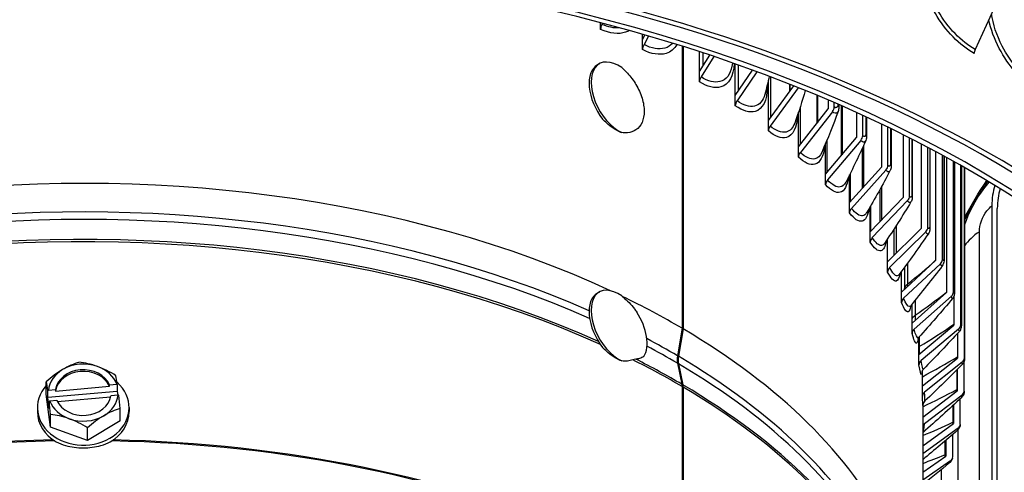
# Model space of a CAD drawing. Units: inches. Extents: x 0.5 to 67.5, y 1.5 to 42.5.
# Drawn here: x 12.6 to 16.2, y 32.2 to 33.8 of the extents above; entities that cross this region are included whole.
import ezdxf

# ---------------------------------------------------------------- set-up
doc = ezdxf.new("R2010")
doc.units = ezdxf.units.IN
doc.header["$LTSCALE"] = 4
doc.header["$MEASUREMENT"] = 0
doc.layers.add('Visible (ANSI)', color=7, linetype='Continuous')
doc.layers.add('Visible Narrow (ANSI)', color=7, linetype='Continuous')

msp = doc.modelspace()

# ---------------------------------------------------------------- linework, layer by layer
at = {"layer": 'Visible (ANSI)'}
for p, q in [((16.1169, 33.8823), (16.0517, 33.7399)), ((14.7135, 33.8115), (14.7135, 33.8349)), ((14.7199, 33.8332), (14.7182, 33.8298)), ((14.8633, 33.7761), (14.8633, 33.7937)), ((14.8633, 33.7761), (14.8716, 33.7913)), ((14.885, 33.7874), (14.8685, 33.7572)), ((14.8633, 33.7392), (14.8633, 33.7761)), ((15.0047, 33.7511), (15.0047, 32.7428)), ((15.0084, 33.75), (15.0084, 32.7406)), ((15.0668, 33.6607), (15.0668, 33.7312)), ((15.0668, 33.6607), (15.1034, 33.7191)), ((15.118, 33.7143), (15.0725, 33.6415)), ((14.709, 33.6887), (14.7018, 33.6846)), ((15.1948, 33.5754), (15.1948, 33.6878)), ((15.0668, 33.6237), (15.0668, 33.6607)), ((15.1948, 33.5754), (15.2561, 33.6658)), ((15.2714, 33.6602), (15.2008, 33.556)), ((15.3128, 33.4855), (15.3128, 33.6294)), ((15.3128, 33.4855), (15.4036, 33.6096)), ((15.4196, 33.6032), (15.3191, 33.4659)), ((15.388, 33.6158), (15.388, 33.5883)), ((15.1948, 33.5384), (15.1948, 33.5754)), ((15.486, 33.576), (15.486, 33.4749)), ((15.527, 33.5587), (15.527, 33.527)), ((15.5483, 33.5345), (15.5483, 33.5496)), ((15.5646, 33.5425), (15.5646, 33.5331)), ((15.5728, 33.5389), (15.5728, 33.3594)), ((15.4205, 33.3914), (15.527, 33.527)), ((15.4205, 33.3914), (15.4205, 33.5154)), ((15.5417, 33.5174), (15.4271, 33.3715)), ((15.6279, 33.5143), (15.6279, 33.4249)), ((15.65, 33.4316), (15.65, 33.5042)), ((15.664, 33.4978), (15.664, 33.4306)), ((15.3128, 33.4486), (15.3128, 33.4855)), ((15.717, 33.4729), (15.717, 33.3193)), ((15.7398, 33.3252), (15.7398, 33.4619)), ((15.7517, 33.4561), (15.7517, 33.3247)), ((15.794, 33.4352), (15.794, 33.2105)), ((15.4205, 33.3544), (15.4205, 33.3914)), ((15.5173, 33.2934), (15.6279, 33.4249)), ((15.5173, 33.2934), (15.5173, 33.4037)), ((15.6431, 33.4148), (15.5241, 33.2733)), ((15.8175, 33.2155), (15.8175, 33.4234)), ((15.8273, 33.4184), (15.8273, 33.2157)), ((15.8587, 33.4023), (15.8587, 33.0991)), ((15.6478, 33.3849), (15.6478, 33.2421)), ((15.8826, 33.1032), (15.8826, 33.3897)), ((15.8904, 33.3856), (15.8904, 33.104)), ((15.9106, 33.3748), (15.9106, 32.9855)), ((15.935, 32.9887), (15.935, 33.3617)), ((15.9408, 33.3585), (15.9408, 32.9903)), ((15.9496, 33.3537), (15.9496, 32.8702)), ((15.9743, 32.8725), (15.9743, 33.34)), ((15.9783, 33.3378), (15.9783, 32.8749)), ((16.0004, 32.755), (16.0004, 33.3253)), ((16.0027, 33.324), (16.0027, 32.7583)), ((15.5173, 33.2565), (15.5173, 33.2934)), ((15.6029, 33.192), (15.717, 33.3193)), ((15.6029, 33.192), (15.6029, 33.2915)), ((15.7328, 33.3086), (15.6099, 33.1716)), ((16.0132, 32.6368), (16.0132, 33.318)), ((16.0139, 33.3176), (16.0139, 32.6411)), ((15.7106, 33.2371), (15.7106, 33.123)), ((15.7108, 33.2375), (15.7108, 33.1232)), ((15.6029, 33.1551), (15.6029, 33.192)), ((15.6769, 33.0876), (15.794, 33.2105)), ((15.8103, 33.1993), (15.6841, 33.067)), ((16.1116, 33.1805), (16.1116, 30.8127)), ((15.6769, 33.0876), (15.6769, 33.178)), ((16.131, 30.8035), (16.131, 33.1714)), ((15.6769, 33.0507), (15.6769, 33.0876)), ((15.7389, 32.9807), (15.8587, 33.0991)), ((15.8752, 33.0872), (15.7463, 32.9597)), ((15.761, 33.0967), (15.761, 33.0025)), ((15.7615, 33.0976), (15.7615, 33.003)), ((15.7389, 32.9807), (15.7389, 33.063)), ((15.7389, 32.9437), (15.7389, 32.9807)), ((15.7888, 32.8716), (15.9106, 32.9855)), ((15.9275, 32.973), (15.7963, 32.8504)), ((15.7888, 32.8716), (15.7888, 32.9466)), ((15.7991, 32.9606), (15.7991, 32.8812)), ((15.7997, 32.9616), (15.7997, 32.8834)), ((14.709, 32.8722), (14.7018, 32.8682)), ((15.7888, 32.8346), (15.7888, 32.8716)), ((15.8262, 32.7609), (15.9496, 32.8702)), ((15.8262, 32.7609), (15.8262, 32.8292)), ((15.9667, 32.857), (15.8338, 32.7394)), ((15.9755, 32.8564), (15.9755, 32.7536)), ((15.8262, 32.7239), (15.8262, 32.7609)), ((15.0047, 32.7428), (14.988, 32.6447)), ((15.0084, 32.7406), (14.9916, 32.6425)), ((15.8511, 32.649), (15.9755, 32.7536)), ((15.9927, 32.7398), (15.8588, 32.6272)), ((15.9883, 32.7242), (15.9883, 32.6363)), ((15.8511, 32.649), (15.8511, 32.711)), ((14.988, 32.6177), (15.0039, 32.5424)), ((15.8511, 32.612), (15.8511, 32.649)), ((15.8633, 32.5364), (15.9883, 32.6363)), ((16.0055, 32.6219), (15.871, 32.5143)), ((16.0127, 32.5183), (16.0127, 32.6249)), ((14.9916, 32.6156), (15.0076, 32.5403)), ((15.8633, 32.5364), (15.8633, 32.5912)), ((15.9868, 32.5944), (15.9868, 32.5236)), ((15.9877, 32.5953), (15.9877, 32.5188)), ((12.7327, 32.5066), (12.7327, 32.5514)), ((12.7378, 32.4947), (12.7378, 32.5203)), ((12.9864, 32.5164), (12.7378, 32.4947)), ((12.7401, 32.5214), (12.7656, 32.5236)), ((12.7656, 32.5183), (12.9586, 32.5352)), ((12.7656, 32.5236), (12.7656, 32.5183)), ((12.9586, 32.5405), (12.9841, 32.5428)), ((12.9586, 32.5352), (12.9586, 32.5405)), ((12.9864, 32.542), (12.9864, 32.5164)), ((12.9864, 32.5164), (12.9881, 32.5037)), ((15.0047, 32.5343), (15.0047, 31.8262)), ((15.0084, 32.5321), (15.0084, 31.8241)), ((15.8633, 32.4995), (15.8633, 32.5364)), ((15.8647, 32.425), (15.9877, 32.5188)), ((12.7481, 32.3895), (12.7327, 32.5066)), ((12.7429, 32.4557), (12.7378, 32.4947)), ((12.7429, 32.4813), (12.7429, 32.4557)), ((12.7707, 32.4847), (12.7452, 32.4825)), ((12.9626, 32.4961), (12.7732, 32.4795)), ((12.9892, 32.5038), (12.9637, 32.5016)), ((16.005, 32.5038), (15.8705, 32.4012)), ((15.9988, 32.4002), (15.9988, 32.4908)), ((12.7007, 32.4589), (12.7007, 32.4445)), ((12.9966, 32.4112), (12.9966, 32.456)), ((13.0287, 32.4589), (13.0287, 32.4445)), ((15.8647, 32.4661), (15.8647, 32.0258)), ((15.9715, 32.4656), (15.9715, 32.4065)), ((15.974, 32.4678), (15.974, 32.4016)), ((12.7481, 32.3895), (12.7481, 32.4343)), ((12.9966, 32.4112), (12.88, 32.3417)), ((12.88, 32.3417), (12.7481, 32.3895)), ((12.88, 32.3417), (12.88, 32.3865)), ((15.8647, 32.3221), (15.974, 32.4016)), ((15.9912, 32.3859), (15.8647, 32.2938)), ((15.9431, 32.3386), (15.9431, 32.2901)), ((15.947, 32.342), (15.947, 32.2851)), ((15.9717, 32.2828), (15.9717, 32.3631)), ((15.8647, 32.2278), (15.947, 32.2851)), ((15.9641, 32.2688), (15.8647, 32.1995)), ((15.9313, 32.1666), (15.9313, 32.2376))]:
    msp.add_line(p, q, dxfattribs=at)
for centre, major_axis, ratio, start_param, end_param in [((12.8647, 31.4821), (-4.5, 0), 0.57735, 2.386441, 7.038337), ((12.8647, 31.4821), (-4.475, 0), 0.57735, 2.38661, 7.038168), ((12.8647, 31.4821), (-4.6, 0), 0.57735, 2.385783, 5.922748), ((12.8647, 31.4821), (-4.575, 0), 0.57735, 2.385945, 5.922748), ((14.7289, 33.8229), (-0.0103, -0.0228), 0.503179, 4.637018, 5.444026), ((14.88, 33.7499), (-0.0115, -0.0222), 0.543967, 4.664184, 5.471193), ((16.0656, 33.7361), (-0.0121, -0.0219), 0.565093, 4.84713, 5.4875), ((14.7722, 33.5602), (-0.0704, 0.1245), 0.571119, 0, 1.817672), ((14.7794, 33.5642), (-0.0704, 0.1245), 0.571119, 5.408265, 8.739522), ((15.0852, 33.6335), (-0.0132, -0.0212), 0.599352, 4.710986, 5.517994), ((15.2142, 33.5475), (-0.0145, -0.0204), 0.634172, 4.748484, 5.555492), ((15.527, 33.527), (-0.0171, -0.0182), 0.695608, 1.69717, 2.504178), ((15.3332, 33.4569), (-0.0158, -0.0194), 0.666303, 4.790925, 5.597933), ((15.6279, 33.4249), (-0.0184, -0.0169), 0.721962, 1.750837, 2.557845), ((15.4418, 33.362), (-0.0171, -0.0182), 0.695608, 4.838763, 5.645771), ((12.8647, 31.5289), (-3, 0), 0.57735, 4.033626, 4.938014), ((15.717, 33.3193), (-0.0198, -0.0153), 0.745255, 1.810692, 2.6177), ((15.5394, 33.2632), (-0.0184, -0.0169), 0.721962, 4.892429, 5.699437), ((16.3823, 33.0532), (-0.2019, 0.2848), 0.633101, 0.45174, 0.728966), ((15.794, 33.2105), (-0.021, -0.0135), 0.765386, 1.876958, 2.683966), ((16.3823, 33.0532), (0.1875, -0.2645), 0.633101, 3.582541, 3.870558), ((15.6257, 33.161), (-0.0198, -0.0153), 0.745255, 4.952284, 5.759292), ((15.8587, 33.0991), (0.0222, 0.0115), 0.782271, 5.091229, 5.898237), ((15.7003, 33.0557), (-0.021, -0.0135), 0.765386, 5.01855, 5.825559), ((15.9106, 32.9855), (0.0232, 0.0092), 0.795838, 5.170009, 5.977017), ((15.7629, 32.9478), (-0.0222, -0.0115), 0.782271, 5.091229, 5.898237), ((14.7722, 32.7437), (-0.0704, 0.1245), 0.571119, 0, 1.817672), ((14.7794, 32.7477), (-0.0704, 0.1245), 0.571119, 5.408265, 8.739522), ((15.9496, 32.8702), (0.0241, 0.0067), 0.80603, 5.254184, 6.061192), ((12.8647, 31.5289), (-3, 0), 0.57735, 3.918121, 4.015374), ((15.8131, 32.8379), (-0.0232, -0.0092), 0.795838, 5.170009, 5.977017), ((14.7794, 32.7477), (0.0704, -0.1245), 0.571119, 0.311483, 1.675128), ((12.8647, 31.5289), (3, 0), 0.57735, 0.285122, 0.774783), ((15.8509, 32.7262), (-0.0241, -0.0067), 0.80603, 5.254184, 6.061192), ((15.9755, 32.7536), (0.0247, 0.0041), 0.812803, 5.342615, 6.149623), ((12.791, 32.493), (0.1318, 0.1178), 0.466418, 0.755398, 1.175933), ((12.8647, 32.5126), (-0.125, 0), 0.816497, 4.295478, 5.342675), ((12.9153, 32.5039), (0.1554, -0.0843), 0.527897, 1.849669, 2.270204), ((15.0425, 32.6621), (-0.0396, -0.0674), 0.582448, 5.289495, 5.715028), ((15.0462, 32.6599), (-0.0397, -0.0673), 0.583446, 5.290385, 5.715918), ((15.876, 32.6134), (-0.0247, -0.0041), 0.812803, 5.342615, 6.149623), ((15.9883, 32.6363), (0.025, 0.0013), 0.816129, 5.433762, 6.24077), ((12.791, 32.493), (0.1318, 0.1178), 0.466418, 1.175933, 1.596467), ((12.8647, 32.5126), (-0.125, 0), 0.816497, 5.342675, 6.196673), ((12.8647, 32.5126), (-0.1, 0), 0.816497, 3.490646, 6.147507), ((12.8647, 32.5072), (0.1, 0), 0.816497, 0.349053, 3.005914), ((12.8647, 32.5126), (0.125, 0), 0.816497, 0.299887, 1.153885), ((12.9153, 32.5039), (0.1554, -0.0843), 0.527897, 1.429135, 1.849669), ((12.8647, 32.4589), (0.164, 0), 0.816497, 2.506001, 7.027829), ((12.7404, 32.3997), (-0.0154, 0.1761), 0.061479, 5.461368, 5.745718), ((12.989, 32.4214), (0.0154, -0.1761), 0.061479, 2.319776, 2.604125), ((12.8621, 32.43), (0.2133, 0.028), 0.574068, 2.102297, 2.115513), ((12.8621, 32.43), (0.2133, 0.028), 0.574068, 0.87577, 0.888987), ((14.9691, 32.514), (-0.0253, -0.0431), 0.582448, 2.360669, 2.573435), ((14.9727, 32.5119), (-0.0254, -0.0431), 0.583446, 2.361559, 2.574325), ((15.8883, 32.4999), (-0.025, -0.0013), 0.816129, 5.433762, 6.24077), ((15.9877, 32.5188), (0.025, -0.0015), 0.815993, 5.525797, 6.332806), ((12.8672, 32.3911), (-0.2133, -0.028), 0.574068, 5.243889, 5.257106), ((12.7404, 32.3997), (-0.0154, 0.1761), 0.061479, 4.904649, 5.188998), ((12.8647, 32.5126), (-0.125, 0), 0.816497, 0.299887, 1.153885), ((12.8647, 32.5126), (0.1, 0), 0.816497, 3.490646, 6.147507), ((12.8647, 32.5126), (0.125, 0), 0.816497, 5.342675, 6.196673), ((12.8672, 32.3911), (-0.2133, -0.028), 0.574068, 4.017363, 4.03058), ((12.989, 32.4214), (0.0154, -0.1761), 0.061479, 1.763056, 2.047406), ((12.8647, 32.4445), (-0.164, 0), 0.816497, 0, 0.943012), ((12.9383, 32.3281), (-0.1318, -0.1178), 0.466418, 3.896991, 4.317525), ((12.8647, 32.4445), (0.164, 0), 0.816497, 5.340174, 6.283185), ((12.814, 32.3172), (-0.1554, 0.0843), 0.527897, 4.991262, 5.411796), ((12.8647, 32.5126), (0.125, 0), 0.816497, 4.295478, 5.342675), ((12.814, 32.3172), (-0.1554, 0.0843), 0.527897, 4.570728, 4.991262), ((12.9383, 32.3281), (-0.1318, -0.1178), 0.466418, 4.317525, 4.73806), ((15.8878, 32.3862), (-0.025, 0.0015), 0.815993, 5.525797, 5.94554), ((15.974, 32.4016), (0.0246, -0.0043), 0.812396, 5.616795, 6.423803), ((12.8647, 30.4062), (-3.05, 0), 0.57735, 3.918121, 6.546341), ((12.8647, 30.4022), (-3.0255, 0), 0.57735, 3.918121, 6.514362), ((15.947, 32.2851), (0.024, -0.0069), 0.805354, 5.704943, 6.511952)]:
    msp.add_ellipse(centre, major_axis=major_axis, ratio=ratio, start_param=start_param, end_param=end_param, dxfattribs=at)
for points in [[(15.1847, 33.6914), (15.184, 33.6875), (15.1833, 33.6837), (15.1826, 33.6798)], [(15.3161, 33.6435), (15.3113, 33.6225), (15.306, 33.601), (15.3001, 33.5791)], [(15.4447, 33.5931), (15.4338, 33.5555), (15.4213, 33.5164), (15.4071, 33.4763)], [(15.5646, 33.5331), (15.5646, 33.5281), (15.5639, 33.5232), (15.5622, 33.5186)], [(15.5622, 33.5186), (15.5451, 33.4712), (15.5255, 33.4218), (15.5035, 33.3715)], [(15.6607, 33.4135), (15.6392, 33.3651), (15.6153, 33.3152), (15.5893, 33.2647)], [(15.7475, 33.3053), (15.7218, 33.2564), (15.6938, 33.2064), (15.664, 33.1561)], [(16.0139, 33.1119), (16.03, 33.158), (16.0533, 33.2024), (16.0823, 33.2414)], [(16.0823, 33.2414), (16.085, 33.245), (16.0867, 33.2475), (16.0867, 33.2475)], [(15.8222, 33.1944), (15.7925, 33.1454), (15.7609, 33.0958), (15.7277, 33.0461)], [(15.8846, 33.0811), (15.8513, 33.0325), (15.8162, 32.9835), (15.7799, 32.9347)], [(15.7799, 32.9347), (15.7798, 32.9346), (15.7798, 32.9345), (15.7798, 32.9345)], [(15.9343, 32.966), (15.8977, 32.9181), (15.8597, 32.8701), (15.8206, 32.8224)], [(15.7997, 32.8819), (15.7997, 32.8824), (15.7997, 32.8829), (15.7997, 32.8834)], [(15.9713, 32.8494), (15.9318, 32.8025), (15.8911, 32.7557), (15.8497, 32.7094)], [(15.8206, 32.8224), (15.8197, 32.8212), (15.8194, 32.8206), (15.8194, 32.8206)], [(15.9953, 32.7318), (15.9533, 32.6862), (15.9104, 32.6409), (15.867, 32.5961)], [(16.0062, 32.6138), (15.9622, 32.5697), (15.9174, 32.526), (15.8724, 32.4828)], [(16.0041, 32.4956), (15.9583, 32.4532), (15.9122, 32.4113), (15.8659, 32.37)], [(15.9888, 32.3779), (15.9476, 32.3423), (15.9061, 32.3071), (15.8647, 32.2723)], [(15.8659, 32.37), (15.8655, 32.3696), (15.865, 32.3692), (15.8647, 32.3688)], [(15.9606, 32.2611), (15.9286, 32.2353), (15.8966, 32.2097), (15.8647, 32.1845)]]:
    msp.add_open_spline(points, degree=3, dxfattribs=at)
for points, knots in [([(15.664, 33.4306), (15.664, 33.4252), (15.6633, 33.4199), (15.6611, 33.4144), (15.6609, 33.414), (15.6607, 33.4135)], [0, 0, 0, 0, 0.04407044, 0.04407044, 0.04818414, 0.04818414, 0.04818414, 0.04818414]), ([(15.7517, 33.3247), (15.7517, 33.3193), (15.7511, 33.3141), (15.7487, 33.3078), (15.7482, 33.3065), (15.7475, 33.3053)], [0, 0, 0, 0, 0.04397702, 0.04397702, 0.05546336, 0.05546336, 0.05546336, 0.05546336]), ([(15.8273, 33.2157), (15.8273, 33.2105), (15.8268, 33.2056), (15.8244, 33.1986), (15.8235, 33.1964), (15.8222, 33.1944)], [0, 0, 0, 0, 0.04257767, 0.04257767, 0.0620029, 0.0620029, 0.0620029, 0.0620029]), ([(15.8904, 33.104), (15.8904, 33.0993), (15.8901, 33.0949), (15.888, 33.0873), (15.8866, 33.084), (15.8846, 33.0811)], [0, 0, 0, 0, 0.03950906, 0.03950906, 0.06786702, 0.06786702, 0.06786702, 0.06786702]), ([(15.9408, 32.9903), (15.9408, 32.9862), (15.9406, 32.9824), (15.9394, 32.9766), (15.9388, 32.9745), (15.9371, 32.9702), (15.9359, 32.968), (15.9343, 32.966)], [0, 0, 0, 0, 0.03491716, 0.03491716, 0.05355676, 0.05355676, 0.07341809, 0.07341809, 0.07341809, 0.07341809]), ([(15.9783, 32.8749), (15.9783, 32.8715), (15.9782, 32.8684), (15.9776, 32.8634), (15.9772, 32.8614), (15.9761, 32.8578), (15.9755, 32.8563), (15.9738, 32.8529), (15.9727, 32.851), (15.9713, 32.8494)], [0, 0, 0, 0, 0.02949504, 0.02949504, 0.04848139, 0.04848139, 0.06198155, 0.06198155, 0.07872761, 0.07872761, 0.07872761, 0.07872761]), ([(16.0027, 32.7583), (16.0027, 32.7556), (16.0026, 32.7532), (16.0024, 32.7495), (16.0023, 32.7481), (16.0018, 32.7451), (16.0015, 32.7433), (16.0004, 32.7399), (15.9997, 32.7383), (15.9979, 32.735), (15.9966, 32.7333), (15.9953, 32.7318)], [0, 0, 0, 0, 0.02407126, 0.02407126, 0.03954919, 0.03954919, 0.05515797, 0.05515797, 0.06883032, 0.06883032, 0.08444404, 0.08444404, 0.08444404, 0.08444404]), ([(15.8497, 32.7094), (15.8484, 32.708), (15.8477, 32.7067), (15.8468, 32.7051), (15.8466, 32.7047), (15.8466, 32.7045), (15.8466, 32.7045), (15.8466, 32.7045)], [0, 0, 0, 0, 0.02818868, 0.02818868, 0.05728548, 0.05728548, 0.06167962, 0.06167962, 0.06167962, 0.06167962]), ([(16.0139, 32.6411), (16.0139, 32.639), (16.0139, 32.6371), (16.0138, 32.6339), (16.0138, 32.6327), (16.0137, 32.6309), (16.0137, 32.6304), (16.0136, 32.6293), (16.0135, 32.6287), (16.0133, 32.6275), (16.0132, 32.6268), (16.0129, 32.6253), (16.0126, 32.6245), (16.0118, 32.6221), (16.0112, 32.6207), (16.0093, 32.6173), (16.0078, 32.6154), (16.0062, 32.6138)], [0, 0, 0, 0, 0.01921597, 0.01921597, 0.03921752, 0.03921752, 0.04600119, 0.04600119, 0.05129017, 0.05129017, 0.05666505, 0.05666505, 0.06344102, 0.06344102, 0.07565254, 0.07565254, 0.09322253, 0.09322253, 0.09322253, 0.09322253]), ([(15.867, 32.5961), (15.8654, 32.5945), (15.8643, 32.5929), (15.8628, 32.5903), (15.8623, 32.5892), (15.8617, 32.5877), (15.8616, 32.5871), (15.8614, 32.5864), (15.8613, 32.5863), (15.8613, 32.5863)], [0, 0, 0, 0, 0.01992474, 0.01992474, 0.03727016, 0.03727016, 0.05508703, 0.05508703, 0.0741236, 0.0741236, 0.0741236, 0.0741236]), ([(16.0127, 32.5173), (16.0126, 32.5161), (16.0125, 32.515), (16.0124, 32.5131), (16.0123, 32.5124), (16.0121, 32.511), (16.012, 32.5104), (16.0117, 32.5087), (16.0114, 32.5076), (16.0106, 32.5054), (16.0102, 32.5043), (16.0089, 32.5016), (16.0079, 32.4999), (16.0059, 32.4974), (16.005, 32.4965), (16.0041, 32.4956)], [0, 0, 0, 0, 0.01476705, 0.01476705, 0.02542494, 0.02542494, 0.03196317, 0.03196317, 0.04188972, 0.04188972, 0.0507508, 0.0507508, 0.06553156, 0.06553156, 0.07530107, 0.07530107, 0.07530107, 0.07530107]), ([(15.8724, 32.4828), (15.8704, 32.481), (15.8688, 32.4788), (15.8669, 32.4753), (15.8664, 32.4741), (15.8657, 32.4721), (15.8654, 32.4712), (15.8651, 32.4698), (15.8651, 32.4694), (15.8649, 32.4684), (15.8648, 32.4679), (15.8647, 32.4672), (15.8647, 32.4669), (15.8647, 32.4664), (15.8647, 32.4662), (15.8647, 32.466), (15.8647, 32.466), (15.8647, 32.4659)], [0, 0, 0, 0, 0.02058414, 0.02058414, 0.03020251, 0.03020251, 0.03783103, 0.03783103, 0.04232167, 0.04232167, 0.04837535, 0.04837535, 0.05423691, 0.05423691, 0.0631345, 0.0631345, 0.06908995, 0.06908995, 0.06908995, 0.06908995]), ([(15.9986, 32.3973), (15.9982, 32.3948), (15.9977, 32.3925), (15.9963, 32.3885), (15.9957, 32.3872), (15.9941, 32.3841), (15.993, 32.3824), (15.9908, 32.3798), (15.9899, 32.3788), (15.9888, 32.3779)], [0, 0, 0, 0, 0.02705414, 0.02705414, 0.04008806, 0.04008806, 0.05598445, 0.05598445, 0.0665909, 0.0665909, 0.0665909, 0.0665909]), ([(15.971, 32.2782), (15.9702, 32.2754), (15.9693, 32.2728), (15.967, 32.2685), (15.966, 32.2669), (15.9636, 32.2639), (15.9622, 32.2624), (15.9606, 32.2611)], [0, 0, 0, 0, 0.02831641, 0.02831641, 0.04366152, 0.04366152, 0.05989847, 0.05989847, 0.05989847, 0.05989847])]:
    msp.add_open_spline(points, degree=3, knots=knots, dxfattribs=at)
at = {"layer": 'Visible Narrow (ANSI)'}
for p, q in [((15.0786, 33.7273), (15.0786, 33.6796)), ((15.2048, 33.6843), (15.2048, 33.5902)), ((15.321, 33.6417), (15.321, 33.4968)), ((15.3087, 33.6127), (15.3087, 33.605)), ((15.3895, 33.6152), (15.3895, 33.5903)), ((15.4884, 33.575), (15.4884, 33.4779)), ((15.4268, 33.5347), (15.4268, 33.3995)), ((15.5606, 33.5442), (15.5606, 33.5412)), ((15.5762, 33.5374), (15.5762, 33.3635)), ((15.661, 33.4992), (15.661, 33.4379)), ((15.7494, 33.4572), (15.7494, 33.331)), ((15.5218, 33.4144), (15.5218, 33.2987)), ((15.6526, 33.3953), (15.6526, 33.2474)), ((15.8257, 33.4192), (15.8257, 33.2211)), ((15.8893, 33.3862), (15.8893, 33.1085)), ((15.9402, 33.3588), (15.9402, 32.9937)), ((15.978, 33.3379), (15.978, 32.8773)), ((16.0026, 33.3241), (16.0026, 32.7597)), ((15.6054, 33.2966), (15.6054, 33.1949)), ((16.0139, 33.3176), (16.0139, 32.6415)), ((15.7171, 33.2488), (15.7171, 33.1298)), ((15.6775, 33.1791), (15.6775, 33.0883)), ((15.7695, 33.1099), (15.7695, 33.0109)), ((16.0669, 30.8428), (16.0669, 33.0881)), ((15.8096, 32.975), (15.8096, 32.9007)), ((15.8371, 32.8426), (15.8371, 32.7894)), ((15.0084, 32.7406), (15.0039, 32.7381)), ((15.0041, 32.7392), (15.0084, 32.7406)), ((15.8521, 32.7121), (15.8521, 32.6773)), ((14.9916, 32.6425), (14.9875, 32.6412)), ((14.9916, 32.6156), (14.9889, 32.6134)), ((15.0076, 32.5403), (15.0046, 32.5378)), ((15.0084, 32.5321), (15.0047, 32.53)), ((15.991, 30.7429), (15.991, 32.38))]:
    msp.add_line(p, q, dxfattribs=at)
for centre, major_axis, start_param, end_param in [((12.8647, 31.4403), (-2.9766, 0), 4.05979, 4.928502), ((12.8647, 31.4134), (-2.9766, 0), 4.058933, 4.930732), ((12.8647, 31.3204), (-3, 0), 4.048705, 4.954875), ((12.8647, 31.3291), (-2.9989, 0), 4.051439, 4.949861), ((12.8647, 31.4403), (-2.9766, 0), 3.918121, 3.969352), ((12.8647, 31.4134), (-2.9766, 0), 3.918121, 3.96907), ((12.8647, 31.3204), (-3, 0), 3.918121, 3.998926), ((12.8647, 31.3291), (-2.9989, 0), 3.918121, 3.993833), ((12.8647, 31.4403), (2.9766, 0), 0.288353, 0.774783), ((12.8647, 31.4134), (2.9766, 0), 0.289167, 0.774783), ((12.8647, 31.3291), (2.9989, 0), 0.279517, 0.774783), ((12.8647, 31.3204), (3, 0), 0.274717, 0.774783), ((12.8647, 30.6124), (-3, 0), 4.748218, 6.159456), ((12.8647, 30.6084), (-3.0005, 0), 4.746435, 6.141288), ((12.8647, 30.6084), (-3.0005, 0), 4.065847, 4.678343), ((12.8647, 30.6124), (-3, 0), 4.065648, 4.67656)]:
    msp.add_ellipse(centre, major_axis=major_axis, ratio=0.57735, start_param=start_param, end_param=end_param, dxfattribs=at)
for points, knots in [([(16.0517, 33.7399), (16.0027, 33.767), (15.9529, 33.8184), (15.9199, 33.8773), (15.8961, 33.9196), (15.8812, 33.9655), (15.8779, 34.0067)], [1.570796, 1.570796, 1.570796, 1.570796, 2.43392, 2.43392, 2.43392, 3.05536, 3.05536, 3.05536, 3.05536]), ([(16.0483, 33.7256), (15.997, 33.754), (15.9448, 33.8073), (15.9097, 33.8687), (15.8889, 33.905), (15.8742, 33.944), (15.8672, 33.9808)], [1.570796, 1.570796, 1.570796, 1.570796, 2.420776, 2.420776, 2.420776, 2.924302, 2.924302, 2.924302, 2.924302]), ([(16.2713, 33.6097), (16.2256, 33.6387), (16.179, 33.692), (16.1481, 33.7521), (16.1285, 33.7901), (16.1154, 33.8306), (16.1104, 33.8679)], [1.570796, 1.570796, 1.570796, 1.570796, 2.43392, 2.43392, 2.43392, 2.979774, 2.979774, 2.979774, 2.979774]), ([(16.2677, 33.5956), (16.2199, 33.6259), (16.171, 33.6812), (16.1381, 33.7439), (16.1206, 33.7773), (16.1077, 33.8125), (16.1005, 33.8462)], [1.570796, 1.570796, 1.570796, 1.570796, 2.420776, 2.420776, 2.420776, 2.872633, 2.872633, 2.872633, 2.872633]), ([(14.8157, 33.8073), (14.8116, 33.805), (14.8073, 33.803), (14.8028, 33.8015), (14.7778, 33.7932), (14.746, 33.7968), (14.7135, 33.8115)], [2.363952, 2.363952, 2.363952, 2.363952, 2.4837679, 2.4837679, 2.4837679, 3.1415927, 3.1415927, 3.1415927, 3.1415927]), ([(14.9856, 33.7573), (14.9767, 33.7419), (14.9638, 33.7309), (14.9477, 33.7259), (14.9242, 33.7184), (14.8941, 33.7233), (14.8633, 33.7392)], [2.03403, 2.03403, 2.03403, 2.03403, 2.483768, 2.483768, 2.483768, 3.141593, 3.141593, 3.141593, 3.141593]), ([(14.9709, 33.7618), (14.9632, 33.7535), (14.9538, 33.7475), (14.9428, 33.7445), (14.9218, 33.7388), (14.8954, 33.7433), (14.8685, 33.7572)], [2.1745591, 2.1745591, 2.1745591, 2.1745591, 2.5070248, 2.5070248, 2.5070248, 3.1415927, 3.1415927, 3.1415927, 3.1415927]), ([(14.7888, 33.6749), (14.7962, 33.6687), (14.8031, 33.6619), (14.8201, 33.6435), (14.8316, 33.6281), (14.8486, 33.5994), (14.8563, 33.5825), (14.8666, 33.5492), (14.8691, 33.5327), (14.8691, 33.5043), (14.8666, 33.4905), (14.8563, 33.4676), (14.8486, 33.4587), (14.8316, 33.4471), (14.8201, 33.4432), (14.8031, 33.4415), (14.7962, 33.4415), (14.7888, 33.4424)], [0.7261206, 0.7261206, 0.7261206, 0.7261206, 0.797541, 0.797541, 0.9199504, 0.9199504, 1.0523745, 1.0523745, 1.1847987, 1.1847987, 1.3172229, 1.3172229, 1.449647, 1.449647, 1.5720564, 1.5720564, 1.6434768, 1.6434768, 1.6434768, 1.6434768]), ([(15.1903, 33.6894), (15.189, 33.6456), (15.1718, 33.6142), (15.1434, 33.606), (15.1221, 33.5998), (15.0949, 33.6062), (15.0668, 33.6237)], [1.605654, 1.605654, 1.605654, 1.605654, 2.483768, 2.483768, 2.483768, 3.141593, 3.141593, 3.141593, 3.141593]), ([(15.1826, 33.6799), (15.1771, 33.6505), (15.162, 33.6303), (15.1399, 33.6249), (15.1209, 33.6202), (15.097, 33.6262), (15.0725, 33.6415)], [1.769746, 1.769746, 1.769746, 1.769746, 2.507025, 2.507025, 2.507025, 3.141593, 3.141593, 3.141593, 3.141593]), ([(15.3087, 33.605), (15.3087, 33.5584), (15.2928, 33.5255), (15.2656, 33.518), (15.246, 33.5125), (15.2208, 33.5199), (15.1948, 33.5384)], [1.570796, 1.570796, 1.570796, 1.570796, 2.483768, 2.483768, 2.483768, 3.141593, 3.141593, 3.141593, 3.141593]), ([(15.3, 33.5793), (15.2936, 33.5563), (15.2808, 33.5409), (15.2631, 33.5369), (15.2456, 33.533), (15.2235, 33.5398), (15.2008, 33.556)], [1.86753, 1.86753, 1.86753, 1.86753, 2.507025, 2.507025, 2.507025, 3.141593, 3.141593, 3.141593, 3.141593]), ([(15.4167, 33.5041), (15.4153, 33.4612), (15.4011, 33.4317), (15.3776, 33.4255), (15.3597, 33.4208), (15.3367, 33.4291), (15.3128, 33.4486)], [1.616566, 1.616566, 1.616566, 1.616566, 2.483768, 2.483768, 2.483768, 3.141593, 3.141593, 3.141593, 3.141593]), ([(15.5621, 33.5188), (15.5594, 33.5118), (15.5538, 33.5094), (15.547, 33.5134), (15.5453, 33.5144), (15.5435, 33.5158), (15.5417, 33.5174)], [1.955096, 1.955096, 1.955096, 1.955096, 2.902728, 2.902728, 2.902728, 3.141593, 3.141593, 3.141593, 3.141593]), ([(14.7888, 33.4424), (14.7853, 33.4437), (14.7818, 33.4453), (14.7644, 33.4536), (14.7495, 33.4635), (14.7303, 33.4806), (14.7253, 33.4856), (14.7204, 33.4908)], [0.5141744, 0.5141744, 0.5141744, 0.5141744, 0.5482804, 0.5482804, 0.6861809, 0.6861809, 0.7380511, 0.7380511, 0.7380511, 0.7380511]), ([(15.407, 33.4766), (15.4006, 33.4589), (15.3901, 33.4475), (15.3762, 33.4446), (15.3602, 33.4413), (15.34, 33.4489), (15.3191, 33.4659)], [1.956336, 1.956336, 1.956336, 1.956336, 2.507025, 2.507025, 2.507025, 3.141593, 3.141593, 3.141593, 3.141593]), ([(15.5133, 33.3942), (15.5102, 33.358), (15.498, 33.3339), (15.4789, 33.3291), (15.4629, 33.325), (15.4421, 33.3341), (15.4205, 33.3544)], [1.700532, 1.700532, 1.700532, 1.700532, 2.483768, 2.483768, 2.483768, 3.141593, 3.141593, 3.141593, 3.141593]), ([(15.6606, 33.4138), (15.6581, 33.4082), (15.6534, 33.4067), (15.6478, 33.4106), (15.6463, 33.4117), (15.6447, 33.4131), (15.6431, 33.4148)], [2.037472, 2.037472, 2.037472, 2.037472, 2.902728, 2.902728, 2.902728, 3.141593, 3.141593, 3.141593, 3.141593]), ([(15.5034, 33.3718), (15.4977, 33.3585), (15.4892, 33.3502), (15.4786, 33.3482), (15.4642, 33.3454), (15.446, 33.3538), (15.4271, 33.3715)], [2.037712, 2.037712, 2.037712, 2.037712, 2.507025, 2.507025, 2.507025, 3.141593, 3.141593, 3.141593, 3.141593]), ([(15.7474, 33.3056), (15.7451, 33.3013), (15.7413, 33.3005), (15.7369, 33.3042), (15.7356, 33.3053), (15.7342, 33.3068), (15.7328, 33.3086)], [2.113787, 2.113787, 2.113787, 2.113787, 2.902728, 2.902728, 2.902728, 3.141593, 3.141593, 3.141593, 3.141593]), ([(15.5983, 33.2827), (15.5945, 33.2524), (15.5843, 33.2328), (15.5692, 33.229), (15.555, 33.2255), (15.5366, 33.2354), (15.5173, 33.2565)], [1.777581, 1.777581, 1.777581, 1.777581, 2.483768, 2.483768, 2.483768, 3.141593, 3.141593, 3.141593, 3.141593]), ([(15.5892, 33.265), (15.5843, 33.2554), (15.5778, 33.2495), (15.5699, 33.2481), (15.5572, 33.2459), (15.541, 33.2549), (15.5241, 33.2733)], [2.11284, 2.11284, 2.11284, 2.11284, 2.507025, 2.507025, 2.507025, 3.141593, 3.141593, 3.141593, 3.141593]), ([(15.8221, 33.1947), (15.8201, 33.1914), (15.8172, 33.1912), (15.8138, 33.1947), (15.8126, 33.1959), (15.8114, 33.1974), (15.8103, 33.1993)], [2.1849013, 2.1849013, 2.1849013, 2.1849013, 2.9027281, 2.9027281, 2.9027281, 3.1415927, 3.1415927, 3.1415927, 3.1415927]), ([(16.0669, 33.0881), (16.0669, 33.1118), (16.0781, 33.1424), (16.0938, 33.1629), (16.0994, 33.1702), (16.1055, 33.1762), (16.1116, 33.1805)], [1.570796, 1.570796, 1.570796, 1.570796, 2.730037, 2.730037, 2.730037, 3.141593, 3.141593, 3.141593, 3.141593]), ([(15.6718, 33.1697), (15.6679, 33.1446), (15.6597, 33.1287), (15.6479, 33.1258), (15.6357, 33.1228), (15.6198, 33.1333), (15.6029, 33.1551)], [1.848832, 1.848832, 1.848832, 1.848832, 2.483768, 2.483768, 2.483768, 3.141593, 3.141593, 3.141593, 3.141593]), ([(15.664, 33.1564), (15.6601, 33.1498), (15.6553, 33.1458), (15.6497, 33.1448), (15.6387, 33.143), (15.6247, 33.1526), (15.6099, 33.1716)], [2.1826534, 2.1826534, 2.1826534, 2.1826534, 2.5070248, 2.5070248, 2.5070248, 3.1415927, 3.1415927, 3.1415927, 3.1415927]), ([(15.8845, 33.0814), (15.8829, 33.0791), (15.8807, 33.0793), (15.8781, 33.0826), (15.8772, 33.0838), (15.8762, 33.0853), (15.8752, 33.0872)], [2.2515306, 2.2515306, 2.2515306, 2.2515306, 2.9027281, 2.9027281, 2.9027281, 3.1415927, 3.1415927, 3.1415927, 3.1415927]), ([(15.7336, 33.0554), (15.7301, 33.0348), (15.7237, 33.0221), (15.7149, 33.0198), (15.7047, 33.0173), (15.6913, 33.0283), (15.6769, 33.0507)], [1.915172, 1.915172, 1.915172, 1.915172, 2.483768, 2.483768, 2.483768, 3.141593, 3.141593, 3.141593, 3.141593]), ([(15.7276, 33.0463), (15.7248, 33.0419), (15.7215, 33.0394), (15.7177, 33.0388), (15.7085, 33.0374), (15.6967, 33.0474), (15.6841, 33.067)], [2.2479086, 2.2479086, 2.2479086, 2.2479086, 2.5070248, 2.5070248, 2.5070248, 3.1415927, 3.1415927, 3.1415927, 3.1415927]), ([(15.9343, 32.9663), (15.9331, 32.9647), (15.9315, 32.9652), (15.9297, 32.9682), (15.929, 32.9695), (15.9282, 32.9711), (15.9275, 32.973)], [2.314282, 2.314282, 2.314282, 2.314282, 2.9027281, 2.9027281, 2.9027281, 3.1415927, 3.1415927, 3.1415927, 3.1415927]), ([(15.7836, 32.9401), (15.7807, 32.9234), (15.7761, 32.9133), (15.7698, 32.9116), (15.7616, 32.9093), (15.7507, 32.9209), (15.7389, 32.9437)], [1.977319, 1.977319, 1.977319, 1.977319, 2.483768, 2.483768, 2.483768, 3.141593, 3.141593, 3.141593, 3.141593]), ([(15.7799, 32.9348), (15.778, 32.9323), (15.776, 32.9308), (15.7737, 32.9304), (15.7663, 32.9293), (15.7566, 32.9397), (15.7463, 32.9597)], [2.3092349, 2.3092349, 2.3092349, 2.3092349, 2.5070248, 2.5070248, 2.5070248, 3.1415927, 3.1415927, 3.1415927, 3.1415927]), ([(14.7905, 32.857), (14.7915, 32.8562), (14.7926, 32.8553), (14.8086, 32.8421), (14.8225, 32.8275), (14.837, 32.8088), (14.8399, 32.8048), (14.8428, 32.8006)], [2.6866677, 2.6866677, 2.6866677, 2.6866677, 2.6970487, 2.6970487, 2.8461557, 2.8461557, 2.8833332, 2.8833332, 2.8833332, 2.8833332]), ([(15.8218, 32.8241), (15.8196, 32.8108), (15.8165, 32.8028), (15.8123, 32.8015), (15.8063, 32.7995), (15.798, 32.8114), (15.7888, 32.8346)], [2.035871, 2.035871, 2.035871, 2.035871, 2.483768, 2.483768, 2.483768, 3.141593, 3.141593, 3.141593, 3.141593]), ([(15.8206, 32.8224), (15.8196, 32.8211), (15.8185, 32.8203), (15.8172, 32.8202), (15.8117, 32.8193), (15.8043, 32.8301), (15.7963, 32.8504)], [2.3671649, 2.3671649, 2.3671649, 2.3671649, 2.5070248, 2.5070248, 2.5070248, 3.1415927, 3.1415927, 3.1415927, 3.1415927]), ([(15.9712, 32.8497), (15.9704, 32.8487), (15.9694, 32.8494), (15.9683, 32.8522), (15.9678, 32.8535), (15.9672, 32.8551), (15.9667, 32.857)], [2.373679, 2.373679, 2.373679, 2.373679, 2.9027281, 2.9027281, 2.9027281, 3.1415927, 3.1415927, 3.1415927, 3.1415927]), ([(15.8478, 32.7072), (15.8465, 32.6971), (15.8447, 32.6911), (15.8424, 32.69), (15.8384, 32.6882), (15.8328, 32.7004), (15.8262, 32.7239)], [2.096607, 2.096607, 2.096607, 2.096607, 2.483768, 2.483768, 2.483768, 3.141593, 3.141593, 3.141593, 3.141593]), ([(15.8497, 32.7094), (15.8492, 32.7089), (15.8488, 32.7086), (15.8483, 32.7085), (15.8446, 32.7078), (15.8396, 32.7188), (15.8338, 32.7394)], [2.4221575, 2.4221575, 2.4221575, 2.4221575, 2.5070248, 2.5070248, 2.5070248, 3.1415927, 3.1415927, 3.1415927, 3.1415927]), ([(15.9952, 32.7321), (15.9948, 32.7315), (15.9943, 32.7324), (15.9937, 32.735), (15.9934, 32.7362), (15.9931, 32.7379), (15.9927, 32.7398)], [2.4301803, 2.4301803, 2.4301803, 2.4301803, 2.9027281, 2.9027281, 2.9027281, 3.1415927, 3.1415927, 3.1415927, 3.1415927]), ([(14.7888, 32.6259), (14.7853, 32.6272), (14.7818, 32.6288), (14.7645, 32.6371), (14.7495, 32.647), (14.7304, 32.664), (14.7253, 32.669), (14.7204, 32.6743)], [0.5141737, 0.5141737, 0.5141737, 0.5141737, 0.5482804, 0.5482804, 0.6858941, 0.6858941, 0.7380288, 0.7380288, 0.7380288, 0.7380288]), ([(14.828, 32.63), (14.8221, 32.6277), (14.8156, 32.6262), (14.8031, 32.625), (14.7962, 32.625), (14.7888, 32.6259)], [1.5010961, 1.5010961, 1.5010961, 1.5010961, 1.5720564, 1.5720564, 1.6434768, 1.6434768, 1.6434768, 1.6434768]), ([(14.8681, 32.6415), (14.8638, 32.6387), (14.8585, 32.6363), (14.8482, 32.6335), (14.8435, 32.6328), (14.8388, 32.6324)], [1.9776509, 1.9776509, 1.9776509, 1.9776509, 2.0602837, 2.0602837, 2.1205171, 2.1205171, 2.1205171, 2.1205171]), ([(15.867, 32.5961), (15.8669, 32.596), (15.8668, 32.5959), (15.8667, 32.5959), (15.8649, 32.5953), (15.8622, 32.6065), (15.8588, 32.6272)], [2.4746148, 2.4746148, 2.4746148, 2.4746148, 2.5070248, 2.5070248, 2.5070248, 3.1415927, 3.1415927, 3.1415927, 3.1415927]), ([(16.0062, 32.614), (16.0061, 32.6138), (16.006, 32.6148), (16.0058, 32.617), (16.0057, 32.6183), (16.0056, 32.6199), (16.0055, 32.6219)], [2.4841945, 2.4841945, 2.4841945, 2.4841945, 2.9027281, 2.9027281, 2.9027281, 3.1415927, 3.1415927, 3.1415927, 3.1415927]), ([(15.8618, 32.5879), (15.8613, 32.582), (15.8607, 32.5784), (15.8598, 32.5777), (15.858, 32.576), (15.855, 32.5883), (15.8511, 32.612)], [2.1940792, 2.1940792, 2.1940792, 2.1940792, 2.4837679, 2.4837679, 2.4837679, 3.1415927, 3.1415927, 3.1415927, 3.1415927]), ([(16.0041, 32.4958), (16.0043, 32.4959), (16.0045, 32.4969), (16.0046, 32.4989), (16.0048, 32.5001), (16.0049, 32.5018), (16.005, 32.5038)], [2.5360919, 2.5360919, 2.5360919, 2.5360919, 2.9027281, 2.9027281, 2.9027281, 3.1415927, 3.1415927, 3.1415927, 3.1415927]), ([(15.9889, 32.3781), (15.9893, 32.3784), (15.9897, 32.3793), (15.9902, 32.381), (15.9905, 32.3823), (15.9908, 32.3839), (15.9912, 32.3859)], [2.586215, 2.586215, 2.586215, 2.586215, 2.9027281, 2.9027281, 2.9027281, 3.1415927, 3.1415927, 3.1415927, 3.1415927]), ([(12.7683, 32.3361), (12.7784, 32.3312), (12.7896, 32.3269), (12.8216, 32.3179), (12.8438, 32.3151), (12.8855, 32.3151), (12.9077, 32.3179), (12.9398, 32.3269), (12.9509, 32.3312), (12.961, 32.3361)], [0.389245, 0.389245, 0.389245, 0.389245, 0.4811201, 0.4811201, 0.6401813, 0.6401813, 0.7992424, 0.7992424, 0.8911175, 0.8911175, 0.8911175, 0.8911175]), ([(15.9606, 32.2613), (15.9612, 32.2617), (15.9618, 32.2625), (15.9624, 32.264), (15.9629, 32.2652), (15.9635, 32.2668), (15.9641, 32.2688)], [2.634888, 2.634888, 2.634888, 2.634888, 2.9027281, 2.9027281, 2.9027281, 3.1415927, 3.1415927, 3.1415927, 3.1415927])]:
    msp.add_open_spline(points, degree=3, knots=knots, dxfattribs=at)
for points in [[(14.7804, 33.817), (14.7615, 33.8155), (14.74, 33.8199), (14.7182, 33.8298)], [(15.3072, 33.6064), (15.3077, 33.6059), (15.3082, 33.6054), (15.3087, 33.605)], [(15.5606, 33.5412), (15.5606, 33.5316), (15.5548, 33.5284), (15.5483, 33.5345)], [(15.5606, 33.5412), (15.5632, 33.5387), (15.5645, 33.5359), (15.5646, 33.5331)], [(15.661, 33.4379), (15.661, 33.4283), (15.6558, 33.4253), (15.65, 33.4316)], [(15.661, 33.4379), (15.663, 33.4356), (15.664, 33.4331), (15.664, 33.4306)], [(15.7494, 33.331), (15.7494, 33.3214), (15.7449, 33.3186), (15.7398, 33.3252)], [(15.7494, 33.331), (15.7509, 33.329), (15.7517, 33.3268), (15.7517, 33.3247)], [(16.0139, 33.1386), (16.0375, 33.1844), (16.0643, 33.2289), (16.0933, 33.271)], [(16.0139, 33.1284), (16.0383, 33.177), (16.0665, 33.2242), (16.0971, 33.2687)], [(16.0824, 33.2413), (16.0887, 33.2499), (16.0953, 33.258), (16.1019, 33.2658)], [(15.8257, 33.2211), (15.8257, 33.2114), (15.8218, 33.2088), (15.8175, 33.2155)], [(15.8257, 33.2211), (15.8268, 33.2193), (15.8273, 33.2175), (15.8273, 33.2157)], [(15.8893, 33.1085), (15.8893, 33.0988), (15.8862, 33.0964), (15.8826, 33.1032)], [(15.8893, 33.1085), (15.8901, 33.107), (15.8904, 33.1055), (15.8904, 33.104)], [(16.0669, 33.0881), (16.0449, 33.0731), (16.0271, 33.0559), (16.0139, 33.0375)], [(15.8096, 32.9007), (15.8444, 32.9282), (15.8781, 32.9566), (15.9106, 32.9859)], [(15.9402, 32.9937), (15.9402, 32.9841), (15.9377, 32.9817), (15.935, 32.9887)], [(15.9402, 32.9937), (15.9406, 32.9926), (15.9408, 32.9914), (15.9408, 32.9903)], [(15.7998, 32.8834), (15.7998, 32.8896), (15.8032, 32.8957), (15.8096, 32.9007)], [(15.8096, 32.9007), (15.8096, 32.8974), (15.8095, 32.8941), (15.8095, 32.891)], [(15.8371, 32.7894), (15.8757, 32.816), (15.9133, 32.8436), (15.9496, 32.8722)], [(15.978, 32.8773), (15.978, 32.8677), (15.9763, 32.8654), (15.9743, 32.8725)], [(15.978, 32.8773), (15.9782, 32.8765), (15.9783, 32.8757), (15.9783, 32.8749)], [(14.7888, 32.8584), (14.7894, 32.8579), (14.7899, 32.8575), (14.7905, 32.857)], [(15.8263, 32.7761), (15.8279, 32.781), (15.8316, 32.7856), (15.8371, 32.7894)], [(15.8371, 32.7894), (15.8371, 32.7826), (15.8371, 32.7763), (15.8369, 32.7705)], [(15.8521, 32.6773), (15.8943, 32.7028), (15.9355, 32.7294), (15.9755, 32.757)], [(16.0026, 32.7597), (16.0026, 32.7501), (16.0016, 32.7478), (16.0004, 32.755)], [(16.0026, 32.7597), (16.0027, 32.7593), (16.0027, 32.7588), (16.0027, 32.7583)], [(15.8511, 32.6767), (15.8514, 32.6769), (15.8518, 32.6771), (15.8521, 32.6773)], [(15.8521, 32.6773), (15.8521, 32.6671), (15.8521, 32.6579), (15.8519, 32.6499)], [(14.8388, 32.6324), (14.8352, 32.6321), (14.8316, 32.6314), (14.828, 32.63)], [(15.8633, 32.5696), (15.9058, 32.5923), (15.9475, 32.6161), (15.9883, 32.6408)], [(16.0139, 32.6415), (16.0139, 32.6318), (16.0136, 32.6296), (16.0132, 32.6368)], [(16.0139, 32.6415), (16.0139, 32.6413), (16.0139, 32.6412), (16.0139, 32.6411)], [(15.8647, 32.4623), (15.906, 32.4819), (15.9467, 32.5023), (15.9868, 32.5236)], [(15.8724, 32.4828), (15.8724, 32.4829), (15.8721, 32.4941), (15.871, 32.5143)], [(15.9868, 32.5236), (15.9868, 32.5215), (15.9868, 32.5197), (15.9869, 32.5184)], [(15.9868, 32.5236), (15.9868, 32.5215), (15.9868, 32.5197), (15.9869, 32.5184)], [(15.8647, 32.4661), (15.8646, 32.4699), (15.8643, 32.4814), (15.8633, 32.4995)], [(15.8647, 32.359), (15.9006, 32.3742), (15.9363, 32.39), (15.9715, 32.4065)], [(15.9715, 32.4065), (15.9715, 32.4038), (15.9716, 32.4017), (15.9718, 32.4002)], [(15.9715, 32.4065), (15.9715, 32.4038), (15.9716, 32.4017), (15.9718, 32.4002)], [(15.8659, 32.37), (15.8677, 32.3717), (15.8694, 32.3826), (15.8705, 32.4012)], [(15.8647, 32.2593), (15.8909, 32.2693), (15.9171, 32.2796), (15.9431, 32.2901)], [(15.9431, 32.2901), (15.9431, 32.2869), (15.9433, 32.2845), (15.9436, 32.283)], [(15.9431, 32.2901), (15.9431, 32.2869), (15.9433, 32.2845), (15.9436, 32.283)]]:
    msp.add_open_spline(points, degree=3, dxfattribs=at)

doc.saveas('drawing.dxf')
